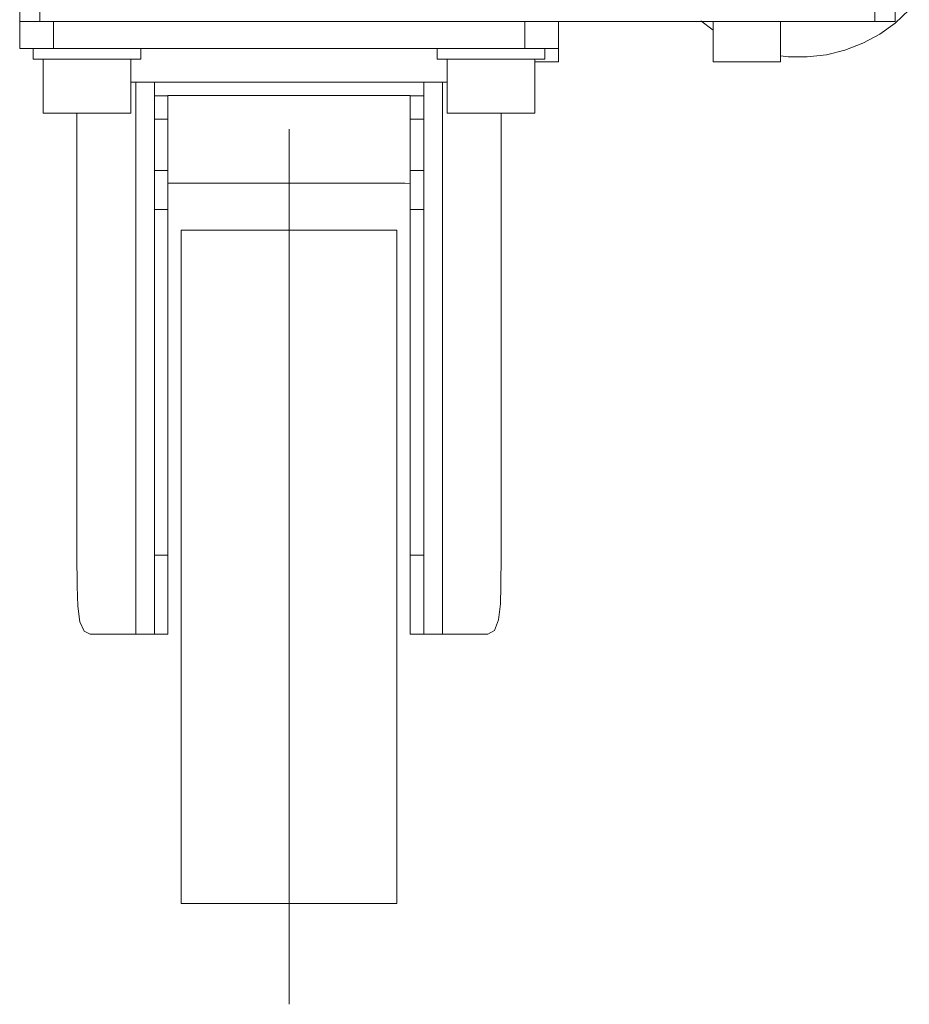
# Model space of a CAD drawing. Units: millimetres. Extents: x 1471.5 to 1485.7, y 983.2 to 991.6.
# Drawn here: x 1484.6 to 1485.3, y 986.2 to 987 of the extents above; entities that cross this region are included whole.
import ezdxf

# ---------------------------------------------------------------- set-up
doc = ezdxf.new("R2010")
doc.units = ezdxf.units.MM
doc.layers.add('PDF _Геометрия', color=7, linetype='Continuous')

msp = doc.modelspace()

# ---------------------------------------------------------------- linework, layer by layer
at = {"layer": 'PDF _Геометрия', "lineweight": 20}
for points in [[(1485.25997, 986.96719), (1485.25997, 986.95144), (1485.25966, 986.95144), (1485.25876, 986.95144), (1485.25732, 986.95144), (1485.25536, 986.95144), (1485.25297, 986.95144), (1485.25025, 986.95144), (1485.24729, 986.95144), (1485.24422, 986.95144), (1484.5933, 986.95144), (1484.59023, 986.95144), (1484.58728, 986.95144), (1484.58455, 986.95144), (1484.58216, 986.95144), (1484.58021, 986.95144), (1484.57875, 986.95144), (1484.57786, 986.95144), (1484.57755, 986.95144), (1484.57755, 986.96719)], [(1484.59329, 986.96718), (1484.59329, 986.95145)], [(1485.24422, 986.95145), (1485.24422, 986.96718)], [(1485.17073, 986.92454), (1485.17662, 986.92394), (1485.19155, 986.92377), (1485.2064, 986.9255), (1485.2209, 986.92908), (1485.23484, 986.93445), (1485.24798, 986.94155), (1485.26014, 986.95025), (1485.27108, 986.96041)], [(1484.57755, 986.95144), (1484.57755, 986.93044), (1484.57805, 986.93044), (1484.57955, 986.93044), (1484.58197, 986.93044), (1484.58523, 986.93044), (1484.58922, 986.93044), (1484.59375, 986.93044), (1484.59868, 986.93044), (1484.6038, 986.93044), (1484.97125, 986.93044), (1484.97637, 986.93044), (1484.98129, 986.93044), (1484.98583, 986.93044), (1484.98982, 986.93044), (1484.99308, 986.93044), (1484.9955, 986.93044), (1484.997, 986.93044), (1484.9975, 986.93044)], [(1484.60379, 986.95145), (1484.60379, 986.93045)], [(1484.97125, 986.95145), (1484.97125, 986.93045)], [(1484.97912, 986.91994), (1484.98011, 986.91994), (1484.98646, 986.91994), (1484.99166, 986.91994), (1484.99536, 986.91994), (1484.99726, 986.91994), (1484.9975, 986.91994), (1484.9975, 986.93044), (1484.9975, 986.95144)], [(1485.10866, 986.95197), (1485.11823, 986.94459)], [(1485.11823, 986.95144), (1485.11823, 986.91994), (1485.11846, 986.91994), (1485.12034, 986.91994), (1485.12403, 986.91994), (1485.12922, 986.91994), (1485.13554, 986.91994), (1485.14254, 986.91994), (1485.14966, 986.91994), (1485.15641, 986.91994), (1485.16228, 986.91994), (1485.16683, 986.91994), (1485.16971, 986.91994), (1485.17073, 986.91994), (1485.17073, 986.95144)], [(1484.58805, 986.93044), (1484.58805, 986.92204), (1484.58812, 986.92204), (1484.58962, 986.92204), (1484.59301, 986.92204), (1484.59812, 986.92204), (1484.60473, 986.92204), (1484.61254, 986.92204), (1484.62115, 986.92204), (1484.63018, 986.92204), (1484.63921, 986.92204), (1484.6478, 986.92204), (1484.65557, 986.92204), (1484.66214, 986.92204), (1484.66721, 986.92204), (1484.67054, 986.92204), (1484.67198, 986.92204), (1484.67204, 986.92204), (1484.67204, 986.93044)], [(1484.90301, 986.93044), (1484.90301, 986.92204), (1484.90308, 986.92204), (1484.90458, 986.92204), (1484.90797, 986.92204), (1484.91308, 986.92204), (1484.91971, 986.92204), (1484.9275, 986.92204), (1484.93611, 986.92204), (1484.94514, 986.92204), (1484.95416, 986.92204), (1484.96276, 986.92204), (1484.97053, 986.92204), (1484.97709, 986.92204), (1484.98218, 986.92204), (1484.98551, 986.92204), (1484.98694, 986.92204), (1484.987, 986.92204), (1484.987, 986.93044)], [(1484.59593, 986.92204), (1484.59593, 986.88005), (1484.59594, 986.88005), (1484.59709, 986.88005), (1484.60001, 986.88005), (1484.60457, 986.88005), (1484.61048, 986.88005), (1484.61746, 986.88005), (1484.62511, 986.88005), (1484.63303, 986.88005), (1484.64079, 986.88005), (1484.64797, 986.88005), (1484.65418, 986.88005), (1484.65909, 986.88005), (1484.66244, 986.88005), (1484.66404, 986.88005), (1484.66416, 986.88005), (1484.66416, 986.92204)], [(1484.91089, 986.92204), (1484.91089, 986.88005), (1484.9109, 986.88005), (1484.91205, 986.88005), (1484.91498, 986.88005), (1484.91953, 986.88005), (1484.92544, 986.88005), (1484.93241, 986.88005), (1484.94007, 986.88005), (1484.948, 986.88005), (1484.95575, 986.88005), (1484.96293, 986.88005), (1484.96914, 986.88005), (1484.97405, 986.88005), (1484.9774, 986.88005), (1484.979, 986.88005), (1484.97912, 986.88005), (1484.97912, 986.92204)], [(1484.66416, 986.90419), (1484.668, 986.90419), (1484.67128, 986.90419), (1484.67418, 986.90419), (1484.67668, 986.90419), (1484.67876, 986.90419), (1484.6804, 986.90419), (1484.68158, 986.90419), (1484.6823, 986.90419), (1484.68254, 986.90419)], [(1484.66799, 986.47375), (1484.66799, 986.9042)], [(1484.89251, 986.90419), (1484.89275, 986.90419), (1484.89347, 986.90419), (1484.89465, 986.90419), (1484.89629, 986.90419), (1484.89836, 986.90419), (1484.90087, 986.90419), (1484.90378, 986.90419), (1484.90705, 986.90419), (1484.91089, 986.90419)], [(1484.90706, 986.9042), (1484.90706, 986.47375)], [(1484.68254, 986.89336), (1484.69303, 986.89336)], [(1484.88202, 986.89336), (1484.89252, 986.89336)], [(1484.62216, 986.88005), (1484.62216, 986.5353), (1484.62233, 986.51123), (1484.62284, 986.49556), (1484.62443, 986.48334), (1484.62772, 986.47594), (1484.63248, 986.47375), (1484.63561, 986.47375), (1484.63914, 986.47375), (1484.64305, 986.47375), (1484.64733, 986.47375), (1484.65198, 986.47375), (1484.65698, 986.47375), (1484.66233, 986.47375), (1484.668, 986.47375), (1484.67128, 986.47375), (1484.67418, 986.47375), (1484.67668, 986.47375), (1484.67876, 986.47375), (1484.6804, 986.47375), (1484.68158, 986.47375), (1484.6823, 986.47375), (1484.68254, 986.47375)], [(1484.69303, 986.87526), (1484.68254, 986.87526)], [(1484.89252, 986.87526), (1484.88202, 986.87526)], [(1484.89251, 986.47375), (1484.89275, 986.47375), (1484.89347, 986.47375), (1484.89465, 986.47375), (1484.89629, 986.47375), (1484.89836, 986.47375), (1484.90087, 986.47375), (1484.90378, 986.47375), (1484.90705, 986.47375), (1484.91272, 986.47375), (1484.91807, 986.47375), (1484.92307, 986.47375), (1484.92772, 986.47375), (1484.932, 986.47375), (1484.93591, 986.47375), (1484.93943, 986.47375), (1484.94257, 986.47375), (1484.94779, 986.4765), (1484.95093, 986.48477), (1484.95232, 986.49736), (1484.95272, 986.51123), (1484.95287, 986.5353), (1484.95287, 986.88005)], [(1484.78753, 986.18504), (1484.78753, 986.86745)], [(1484.68254, 986.83531), (1484.69303, 986.83531)], [(1484.88202, 986.83531), (1484.89252, 986.83531)], [(1484.69304, 986.82536), (1484.69712, 986.82545), (1484.71191, 986.82545), (1484.72769, 986.82545), (1484.74423, 986.82545), (1484.76132, 986.82545), (1484.77875, 986.82545), (1484.79629, 986.82545), (1484.81373, 986.82545), (1484.83082, 986.82545), (1484.84736, 986.82545), (1484.86312, 986.82545), (1484.87793, 986.82545), (1484.88201, 986.8252)], [(1484.68254, 986.8049), (1484.69303, 986.8049)], [(1484.88202, 986.8049), (1484.89252, 986.8049)], [(1484.68254, 986.53536), (1484.69303, 986.53536)], [(1484.88202, 986.53536), (1484.89252, 986.53536)]]:
    msp.add_lwpolyline(points, dxfattribs=at)
for points in [[(1484.88201, 986.47375), (1484.88201, 986.47473), (1484.88201, 986.47765), (1484.88201, 986.48238), (1484.88201, 986.48876), (1484.88201, 986.49655), (1484.88201, 986.50545), (1484.88201, 986.51513), (1484.88201, 986.52523), (1484.88201, 986.53536), (1484.88201, 986.8049), (1484.88201, 986.81004), (1484.88201, 986.81513), (1484.88201, 986.82004), (1484.88201, 986.82451), (1484.88201, 986.82843), (1484.88201, 986.83159), (1484.88201, 986.83393), (1484.88201, 986.83531), (1484.88201, 986.87527), (1484.88201, 986.87611), (1484.88201, 986.87745), (1484.88201, 986.87929), (1484.88201, 986.88155), (1484.88201, 986.88418), (1484.88201, 986.88708), (1484.88201, 986.89018), (1484.88201, 986.89337), (1484.88201, 986.89369), (1484.69304, 986.89369), (1484.69304, 986.89337), (1484.69304, 986.89018), (1484.69304, 986.88708), (1484.69304, 986.88418), (1484.69304, 986.88155), (1484.69304, 986.87929), (1484.69304, 986.87745), (1484.69304, 986.87611), (1484.69304, 986.87527), (1484.69304, 986.83531), (1484.69304, 986.83393), (1484.69304, 986.83159), (1484.69304, 986.82843), (1484.69304, 986.82451), (1484.69304, 986.82004), (1484.69304, 986.81513), (1484.69304, 986.81004), (1484.69304, 986.8049), (1484.69304, 986.53536), (1484.69304, 986.52523), (1484.69304, 986.51513), (1484.69304, 986.50545), (1484.69304, 986.49655), (1484.69304, 986.48876), (1484.69304, 986.48238), (1484.69304, 986.47765), (1484.69304, 986.47473), (1484.69304, 986.47375), (1484.68254, 986.47375), (1484.68254, 986.47473), (1484.68254, 986.47765), (1484.68254, 986.48238), (1484.68254, 986.48876), (1484.68254, 986.49655), (1484.68254, 986.50545), (1484.68254, 986.51513), (1484.68254, 986.52523), (1484.68254, 986.53536), (1484.68254, 986.8049), (1484.68254, 986.81004), (1484.68254, 986.81513), (1484.68254, 986.82004), (1484.68254, 986.82451), (1484.68254, 986.82843), (1484.68254, 986.83159), (1484.68254, 986.83393), (1484.68254, 986.83531), (1484.68254, 986.87527), (1484.68254, 986.87611), (1484.68254, 986.87745), (1484.68254, 986.87929), (1484.68254, 986.88155), (1484.68254, 986.88418), (1484.68254, 986.88708), (1484.68254, 986.89018), (1484.68254, 986.89337), (1484.68254, 986.90419), (1484.89251, 986.90419), (1484.89251, 986.89337), (1484.89251, 986.89018), (1484.89251, 986.88708), (1484.89251, 986.88418), (1484.89251, 986.88155), (1484.89251, 986.87929), (1484.89251, 986.87745), (1484.89251, 986.87611), (1484.89251, 986.87527), (1484.89251, 986.83531), (1484.89251, 986.83393), (1484.89251, 986.83159), (1484.89251, 986.82843), (1484.89251, 986.82451), (1484.89251, 986.82004), (1484.89251, 986.81513), (1484.89251, 986.81004), (1484.89251, 986.8049), (1484.89251, 986.53536), (1484.89251, 986.52523), (1484.89251, 986.51513), (1484.89251, 986.50545), (1484.89251, 986.49655), (1484.89251, 986.48876), (1484.89251, 986.48238), (1484.89251, 986.47765), (1484.89251, 986.47473), (1484.89251, 986.47375)], [(1484.70354, 986.52625), (1484.70354, 986.50427), (1484.70354, 986.48247), (1484.70354, 986.46097), (1484.70354, 986.43993), (1484.70354, 986.41948), (1484.70354, 986.3998), (1484.70354, 986.381), (1484.70354, 986.36322), (1484.70354, 986.34656), (1484.70354, 986.33119), (1484.70354, 986.31718), (1484.70354, 986.30463), (1484.70354, 986.29365), (1484.70354, 986.28429), (1484.70354, 986.27662), (1484.70354, 986.2707), (1484.70354, 986.26659), (1484.70354, 986.26429), (1484.70354, 986.26377), (1484.87151, 986.26377), (1484.87151, 986.26429), (1484.87151, 986.26659), (1484.87151, 986.2707), (1484.87151, 986.27662), (1484.87151, 986.28429), (1484.87151, 986.29365), (1484.87151, 986.30463), (1484.87151, 986.31718), (1484.87151, 986.33119), (1484.87151, 986.34656), (1484.87151, 986.36322), (1484.87151, 986.381), (1484.87151, 986.3998), (1484.87151, 986.41948), (1484.87151, 986.43993), (1484.87151, 986.46097), (1484.87151, 986.48247), (1484.87151, 986.50427), (1484.87151, 986.52625), (1484.87151, 986.5482), (1484.87151, 986.57001), (1484.87151, 986.59151), (1484.87151, 986.61256), (1484.87151, 986.633), (1484.87151, 986.65269), (1484.87151, 986.6715), (1484.87151, 986.68927), (1484.87151, 986.70591), (1484.87151, 986.72129), (1484.87151, 986.7353), (1484.87151, 986.74786), (1484.87151, 986.75884), (1484.87151, 986.7682), (1484.87151, 986.77587), (1484.87151, 986.78177), (1484.87151, 986.7859), (1484.87151, 986.78819), (1484.87151, 986.7887), (1484.70354, 986.7887), (1484.70354, 986.78819), (1484.70354, 986.7859), (1484.70354, 986.78177), (1484.70354, 986.77587), (1484.70354, 986.7682), (1484.70354, 986.75884), (1484.70354, 986.74786), (1484.70354, 986.7353), (1484.70354, 986.72129), (1484.70354, 986.70591), (1484.70354, 986.68927), (1484.70354, 986.6715), (1484.70354, 986.65269), (1484.70354, 986.633), (1484.70354, 986.61256), (1484.70354, 986.59151), (1484.70354, 986.57001), (1484.70354, 986.5482)]]:
    msp.add_lwpolyline(points, close=True, dxfattribs=at)

doc.saveas('drawing.dxf')
